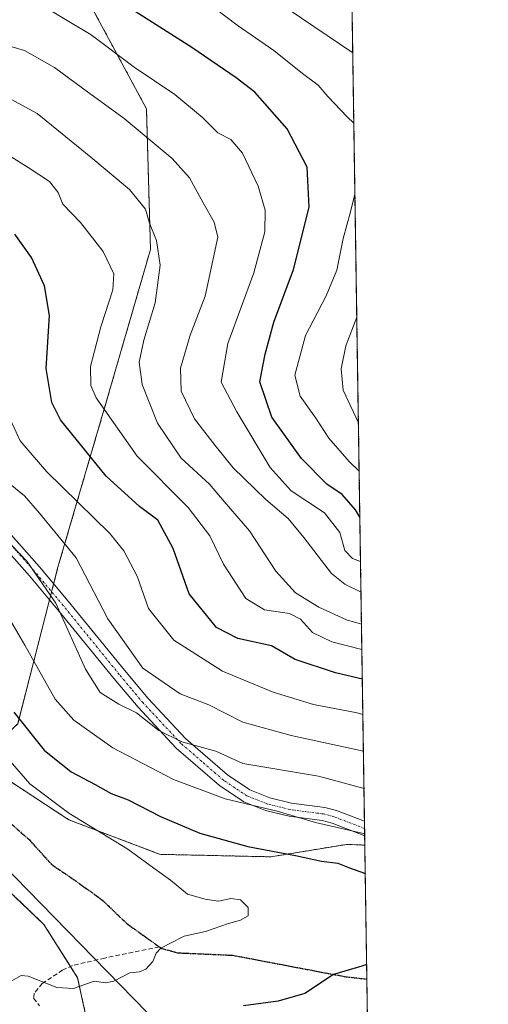
# Model space of a CAD drawing. Units: metres. Extents: x 599727 to 603161, y 4789315 to 4791679.
# Drawn here: x 603057 to 603161, y 4791138 to 4791358 of the extents above; entities that cross this region are included whole.
import ezdxf

# ---------------------------------------------------------------- set-up
doc = ezdxf.new("R2010")
doc.units = ezdxf.units.M
doc.header["$MEASUREMENT"] = 0
for name, pattern in [('TRAZO_Y_PUNTO', [1, 0.5, -0.25, 0, -0.25]), ('TRAZOS', [0.75, 0.5, -0.25]), ('TRAZOS2', [0.375, 0.25, -0.125]), ('TRAZOSX2', [1.5, 1, -0.5])]:
    doc.linetypes.add(name, pattern=pattern)
for name, color, linetype, lineweight in [('Arbolado forestal', 92, 'TRAZOS', 0), ('Arbolado forestal CxS', 92, 'Continuous', 0), ('Comarca CxS', 133, 'Continuous', 0), ('Comunidad Autónoma CxS', 142, 'Continuous', 0), ('Curva de nivel maestra', 36, 'Continuous', 30), ('Curva de nivel normal', 36, 'Continuous', 0), ('Matorral', 135, 'Continuous', 0), ('Matorral CxS', 135, 'Continuous', 0), ('Municipio CxS', 142, 'Continuous', 0), ('Pista pavimentada', 135, 'Continuous', 13), ('Pista pavimentada Cxs', 135, 'Continuous', 0), ('Pista pavimentada eje', 135, 'TRAZO_Y_PUNTO', 0), ('Provincia CxS', 1, 'Continuous', 0), ('Ruta', 19, 'TRAZOS2', 30), ('Senda', 19, 'TRAZOSX2', 0), ('Tendido', 6, 'Continuous', 0)]:
    doc.layers.add(name, color=color, linetype=linetype, lineweight=lineweight)

# ---------------------------------------------------------------- blocks, each defined once
blk = doc.blocks.new('*U157')
at = {"layer": 'Arbolado forestal CxS', "color": 92, "linetype": 'Continuous', "lineweight": 0}
blk.add_polyline3d([(602815.72, 4791130.2, 403.4), (602798.63, 4791164.39, 413.78), (602801.94, 4791173.76, 415.01), (602804.35, 4791174.91, 413.68), (602823.99, 4791184.24, 411.71), (602836.68, 4791184.24, 408.79), (602848.26, 4791177.07, 402.04), (602861.49, 4791163.84, 393), (602861.49, 4791163.84, 393), (602873.63, 4791159.43, 387.44), (602900.1, 4791161.64, 383.84), (602924.46, 4791159.83, 379.68), (602931.08, 4791143.97, 371.47), (602958.1, 4791144.34, 367.89), (602972.27, 4791143.46, 367.23), (602987.76, 4791143.01, 364.73), (603006.35, 4791145.67, 362.47), (603023.18, 4791154.97, 362.17), (603040, 4791162.93, 361), (603047.54, 4791163.74, 360.15), (603052.39, 4791164.7, 359.59), (603062.13, 4791155.41, 356.72), (603069.66, 4791143.46, 355.17), (603073.2, 4791127.08, 351.4)], dxfattribs=at)
blk = doc.blocks.new('*U185')
at = {"layer": 'Curva de nivel normal', "color": 36, "linetype": 'Continuous', "lineweight": 0}
blk.add_polyline3d([(603054.24, 4791327.46, 320), (603058.62, 4791324.68, 320), (603063.41, 4791321.56, 320), (603065.3, 4791319.08, 320), (603066.33, 4791316.46, 320), (603070.32, 4791312.34, 320), (603075.39, 4791305.86, 320), (603077.72, 4791300.93, 320), (603077.5, 4791297.32, 320), (603074.84, 4791289.04, 320), (603072.53, 4791280.15, 320), (603072.59, 4791275.91, 320), (603073.78, 4791273.17, 320), (603082.98, 4791260.11, 320), (603094.34, 4791248.62, 320), (603099.2, 4791242.33, 320), (603102.24, 4791235.98, 320), (603107.21, 4791228.29, 320), (603111.42, 4791225.78, 320), (603117.01, 4791224.9, 320), (603119.48, 4791223.69, 320), (603122.17, 4791220.66, 320), (603126.44, 4791218.58, 320), (603133.17, 4791216.89, 320)], dxfattribs=at)
blk = doc.blocks.new('*U223')
at = {"layer": 'Curva de nivel normal', "color": 36, "linetype": 'Continuous', "lineweight": 0}
blk.add_polyline3d([(603052.48, 4791352.44, 310), (603057.77, 4791350.85, 310), (603064.52, 4791347.05, 310), (603070.74, 4791342.43, 310), (603080.08, 4791335.64, 310), (603090.79, 4791326.68, 310), (603094.69, 4791322.36, 310), (603097.71, 4791316.78, 310), (603100.17, 4791312.45, 310), (603101.01, 4791309.12, 310), (603098.15, 4791295.88, 310), (603094.82, 4791287.15, 310), (603092.68, 4791279.79, 310), (603092.79, 4791274.66, 310), (603095.75, 4791268.45, 310), (603100.4, 4791262.48, 310), (603104.42, 4791257.5, 310), (603111.71, 4791250.45, 310), (603116.7, 4791246.18, 310), (603120.17, 4791241.96, 310), (603126.37, 4791233.84, 310), (603129.39, 4791231.46, 310), (603132.98, 4791229.72, 310)], dxfattribs=at)
blk = doc.blocks.new('*U224')
at = {"layer": 'Curva de nivel normal', "color": 36, "linetype": 'Continuous', "lineweight": 0}
blk.add_polyline3d([(603133.8, 4791175.69, 345), (603122.78, 4791178.2, 345), (603114.26, 4791180.71, 345), (603102.64, 4791183.5, 345), (603091.07, 4791187.82, 345), (603077.53, 4791194.86, 345), (603068.83, 4791201.09, 345), (603064.64, 4791205.77, 345), (603057.83, 4791217.83, 345), (603050.46, 4791230.39, 345)], dxfattribs=at)
blk = doc.blocks.new('*U227')
at = {"layer": 'Curva de nivel normal', "color": 36, "linetype": 'Continuous', "lineweight": 0}
blk.add_polyline3d([(603049.6, 4791342.68, 315), (603060.6, 4791336.75, 315), (603072.61, 4791327.01, 315), (603081.26, 4791319.78, 315), (603084.85, 4791315.37, 315), (603085.7, 4791312.22, 315), (603087.25, 4791308.32, 315), (603088.12, 4791302.86, 315), (603086.99, 4791294.41, 315), (603084.46, 4791286.07, 315), (603083.4, 4791281.14, 315), (603084.1, 4791276.12, 315), (603087.5, 4791267.5, 315), (603092.77, 4791259.64, 315), (603099.09, 4791253.84, 315), (603102.4, 4791250, 315), (603108.03, 4791243.45, 315), (603113.98, 4791234.37, 315), (603118.31, 4791229.55, 315), (603123.52, 4791226.32, 315), (603129.76, 4791223.51, 315), (603133.09, 4791222.56, 315)], dxfattribs=at)
blk = doc.blocks.new('*U229')
at = {"layer": 'Curva de nivel normal', "color": 36, "linetype": 'Continuous', "lineweight": 0}
blk.add_polyline3d([(603054.62, 4791253.84, 335), (603057.8, 4791251.21, 335), (603061.15, 4791247.37, 335), (603069.34, 4791237.35, 335), (603076.42, 4791223.74, 335), (603084.25, 4791212.7, 335), (603092.6, 4791207, 335), (603099, 4791204.52, 335), (603106.57, 4791200.65, 335), (603117.37, 4791197.66, 335), (603133.52, 4791194.16, 335)], dxfattribs=at)
blk = doc.blocks.new('*U231')
at = {"layer": 'Curva de nivel normal', "color": 36, "linetype": 'Continuous', "lineweight": 0}
blk.add_polyline3d([(603054.95, 4791142.76, 355), (603057.02, 4791143.95, 355), (603058.63, 4791143.83, 355), (603065, 4791141.32, 355), (603068.73, 4791141.1, 355), (603073.39, 4791142.73, 355), (603075.9, 4791142.32, 355), (603077.74, 4791142.68, 355), (603081.34, 4791144.56, 355), (603083.45, 4791144.79, 355), (603084.88, 4791145.38, 355), (603086.44, 4791147.14, 355), (603087.19, 4791148.98, 355), (603088.22, 4791150.12, 355), (603090.24, 4791151.11, 355), (603093.46, 4791152.8, 355), (603098.24, 4791153.8, 355), (603103.38, 4791155.6, 355), (603106.06, 4791156.34, 355), (603107.76, 4791157.32, 355), (603107.76, 4791159.15, 355), (603106.06, 4791160.89, 355), (603103.89, 4791161.18, 355), (603101.16, 4791160.56, 355), (603098.17, 4791161.05, 355), (603094.19, 4791162.14, 355), (603090.43, 4791165.26, 355), (603086.72, 4791167.96, 355), (603080.9, 4791172.22, 355), (603067.69, 4791180.25, 355), (603058.99, 4791186.86, 355), (603052.12, 4791194.66, 355)], dxfattribs=at)
blk = doc.blocks.new('*U234')
at = {"layer": 'Curva de nivel normal', "color": 36, "linetype": 'Continuous', "lineweight": 0}
blk.add_polyline3d([(603133.4, 4791202.32, 330), (603132.14, 4791202.68, 330), (603122.38, 4791204.61, 330), (603113.38, 4791207.31, 330), (603102.03, 4791212.02, 330), (603091.12, 4791218.94, 330), (603085.5, 4791226.04, 330), (603082.94, 4791233.28, 330), (603079.98, 4791238.96, 330), (603076.86, 4791242.8, 330), (603062.69, 4791256.66, 330), (603056.79, 4791263.56, 330), (603052.82, 4791272.28, 330)], dxfattribs=at)
blk = doc.blocks.new('*U235')
at = {"layer": 'Curva de nivel normal', "color": 36, "linetype": 'Continuous', "lineweight": 0}
blk.add_polyline3d([(603133.65, 4791185.83, 340), (603123.49, 4791188.54, 340), (603106.6, 4791191.37, 340), (603100.56, 4791194.12, 340), (603092.93, 4791196.24, 340), (603087.78, 4791198.78, 340), (603082.81, 4791202.75, 340), (603078.86, 4791204.67, 340), (603074.66, 4791207.26, 340), (603071.39, 4791212.51, 340), (603064.81, 4791227.21, 340), (603058.33, 4791236.61, 340), (603050.12, 4791245.13, 340)], dxfattribs=at)
blk = doc.blocks.new('*U255')
at = {"layer": 'Curva de nivel normal', "color": 36, "linetype": 'Continuous', "lineweight": 0}
for points in [[(603131.38, 4791334.62, 295), (603129.85, 4791336.02, 295), (603125.53, 4791340.52, 295), (603123.39, 4791343.11, 295), (603119.9, 4791345.7, 295), (603113.46, 4791350.81, 295), (603105.3, 4791356.53, 295), (603100.37, 4791360.23, 295)], [(603132.56, 4791256.75, 295), (603130.33, 4791258.9, 295), (603125.78, 4791264.15, 295), (603122.86, 4791268.61, 295), (603119.38, 4791273.53, 295), (603118.21, 4791278.26, 295), (603120.6, 4791287.11, 295), (603125.18, 4791295.99, 295), (603127.54, 4791301.75, 295), (603128.96, 4791308.79, 295), (603130.63, 4791314.79, 295), (603131.62, 4791318.73, 295)]]:
    blk.add_polyline3d(points, dxfattribs=at)
blk = doc.blocks.new('*U256')
at = {"layer": 'Curva de nivel normal', "color": 36, "linetype": 'Continuous', "lineweight": 0}
blk.add_polyline3d([(603059.73, 4791362.08, 305), (603072.71, 4791354.32, 305), (603082.31, 4791347.12, 305), (603091.36, 4791340.99, 305), (603097.53, 4791335.88, 305), (603100.99, 4791332.46, 305), (603103.92, 4791330.94, 305), (603106.49, 4791327.88, 305), (603110.03, 4791320.49, 305), (603111.53, 4791315.16, 305), (603111.46, 4791310.26, 305), (603109.03, 4791301.09, 305), (603103.25, 4791285.3, 305), (603101.74, 4791276.66, 305), (603105.22, 4791270.04, 305), (603112.7, 4791257.62, 305), (603117.38, 4791252.36, 305), (603124.79, 4791247.44, 305), (603128.21, 4791243.01, 305), (603129.35, 4791239.03, 305), (603131.1, 4791237.24, 305), (603132.87, 4791236.53, 305)], dxfattribs=at)
blk = doc.blocks.new('*U268')
at = {"layer": 'Curva de nivel normal', "color": 36, "linetype": 'Continuous', "lineweight": 0}
for points in [[(603131.14, 4791350.35, 290), (603116.69, 4791360.06, 290)], [(603132.4, 4791267.54, 290), (603128.97, 4791274.86, 290), (603128.52, 4791279.65, 290), (603129.57, 4791284.81, 290), (603132.04, 4791291.18, 290)]]:
    blk.add_polyline3d(points, dxfattribs=at)
blk = doc.blocks.new('*U271')
at = {"layer": 'Curva de nivel maestra', "color": 36, "linetype": 'Continuous', "lineweight": 30}
blk.add_polyline3d([(603133.27, 4791210.25, 325), (603127.28, 4791211.66, 325), (603118.29, 4791214.61, 325), (603112.98, 4791217.72, 325), (603105.46, 4791219.37, 325), (603100.7, 4791221.78, 325), (603094.58, 4791229.32, 325), (603091.02, 4791239.44, 325), (603087.57, 4791245.82, 325), (603083.48, 4791248.88, 325), (603076.07, 4791255.64, 325), (603065.81, 4791268.21, 325), (603063.87, 4791272.15, 325), (603062.63, 4791279.73, 325), (603063.35, 4791291.54, 325), (603062.28, 4791298.19, 325), (603059.35, 4791304.55, 325), (603055.6, 4791309.79, 325)], dxfattribs=at)
blk = doc.blocks.new('*U286')
at = {"layer": 'Curva de nivel maestra', "color": 36, "linetype": 'Continuous', "lineweight": 30}
for points in [[(603055.44, 4791202.87, 350), (603062.15, 4791194.4, 350), (603068.2, 4791189.53, 350), (603073.61, 4791186.7, 350), (603077.19, 4791184.67, 350), (603080.92, 4791183.28, 350), (603088.14, 4791179.54, 350), (603096.99, 4791175.78, 350), (603107.7, 4791172.8, 350), (603118.36, 4791170.79, 350), (603124.13, 4791169.57, 350), (603127.76, 4791169.06, 350), (603130.38, 4791168.03, 350), (603133.94, 4791166.76, 350)], [(603134.25, 4791146.47, 350), (603133.14, 4791146.04, 350), (603126.83, 4791144.2, 350), (603120.4, 4791139.98, 350), (603114.44, 4791138.2, 350), (603106.69, 4791137.22, 350)]]:
    blk.add_polyline3d(points, dxfattribs=at)
blk = doc.blocks.new('*U289')
at = {"layer": 'Curva de nivel maestra', "color": 36, "linetype": 'Continuous', "lineweight": 30}
blk.add_polyline3d([(603132.72, 4791246.51, 300), (603131.74, 4791248.11, 300), (603128.74, 4791251.53, 300), (603125.32, 4791253.86, 300), (603119.7, 4791259.63, 300), (603113.06, 4791268.85, 300), (603110.34, 4791276.76, 300), (603111.53, 4791282.91, 300), (603113.46, 4791290.08, 300), (603117.89, 4791301.85, 300), (603121.38, 4791315.78, 300), (603120.92, 4791324.77, 300), (603116.47, 4791333.36, 300), (603109.26, 4791341.56, 300), (603105.05, 4791344.7, 300), (603095.19, 4791351.54, 300), (603075.33, 4791364.17, 300)], dxfattribs=at)

msp = doc.modelspace()

# ---------------------------------------------------------------- linework, layer by layer
at = {"layer": 'Arbolado forestal', "color": 92, "linetype": 'TRAZOS', "lineweight": 0}
for points in [[(603128.47, 4791525.05, 270.75), (603128.49, 4791523.71, 270.33), (603129.63, 4791449.34, 231.18), (603133.76, 4791178.46, 343.91), (603133.78, 4791176.84, 344.78), (603133.81, 4791175.22, 345.65), (603133.84, 4791173.13, 346.76)], [(603048.85, 4791193.45, 356.42), (603056.28, 4791200.26, 350.45), (603063.39, 4791228.01, 340.96), (603063.85, 4791229.8, 340.09), (603064.31, 4791231.58, 339.2), (603065.27, 4791235.32, 337.71), (603076.05, 4791272.19, 318.94), (603085.94, 4791306.35, 315.84), (603085.04, 4791337.82, 307.95), (603066.16, 4791372.88, 298.39), (603065.24, 4791389.43, 289.89), (603055.58, 4791392.43, 289.05), (603037.88, 4791396.12, 285.81), (603023.87, 4791403.5, 285.6), (602995.67, 4791421.82, 286.31)], [(603133.84, 4791173.13, 346.76), (603129.77, 4791173.3, 347.05), (603112.85, 4791170.52, 350.11), (603088.08, 4791171.07, 353.57), (603067.71, 4791178.78, 355.63), (603051.75, 4791189.24, 356.9), (603048.85, 4791193.45, 356.42)], [(603052.39, 4791164.71, 359.59), (603062.13, 4791155.41, 356.72), (603068.06, 4791145.99, 355.54), (603069.66, 4791143.46, 355.17), (603071.95, 4791132.86, 352.49), (603073.2, 4791127.08, 351.4), (603073.2, 4791117.34, 348.16), (603065.23, 4791102.73, 339.66), (603061.25, 4791086.8, 330.67), (603063.46, 4791069.97, 320.81), (603078.51, 4791047.84, 308.6), (603091.35, 4791019.95, 296.91), (603093.57, 4791011.1, 292.99), (603092.68, 4791006.23, 289.97), (603089.58, 4790997.82, 283.57), (603094.45, 4790990.29, 279.39), (603105.52, 4790982.77, 274.63), (603114.37, 4790985.87, 276.31), (603135.07, 4790981.95, 269.07), (603136.76, 4790981.45, 268.22)]]:
    msp.add_polyline3d(points, dxfattribs=at)
at = {"layer": 'Arbolado forestal CxS', "color": 92, "linetype": 'Continuous', "lineweight": 0}
for points in [[(603128.47, 4791525.05, 270.75), (603133.84, 4791173.13, 346.76), (603133.84, 4791173.13, 346.76), (603129.77, 4791173.3, 347.05), (603112.85, 4791170.52, 350.11), (603088.08, 4791171.07, 353.57), (603067.71, 4791178.78, 355.63), (603051.75, 4791189.24, 356.9), (603048.85, 4791193.45, 356.42), (603056.28, 4791200.26, 350.45), (603065.27, 4791235.32, 337.71), (603076.05, 4791272.19, 318.94), (603085.94, 4791306.35, 315.84), (603085.04, 4791337.82, 307.95), (603066.16, 4791372.88, 298.39)], [(603066.16, 4791372.88, 298.39), (603085.04, 4791337.82, 307.95), (603085.94, 4791306.35, 315.84), (603076.05, 4791272.19, 318.94), (603065.27, 4791235.32, 337.71), (603056.28, 4791200.26, 350.45), (603048.85, 4791193.45, 356.42), (603040.74, 4791205.21, 357.87), (603023.68, 4791218.43, 361.69), (603006.07, 4791229.44, 364.16), (602947.3, 4791289.28, 368.38), (602906.57, 4791339.94, 360.57), (602899.42, 4791343.24, 359.48), (602885.66, 4791341.59, 363.34), (602881.8, 4791333.33, 370.44), (602874.68, 4791326.55, 375.73), (602895.65, 4791301.38, 382.53), (602899.85, 4791289.85, 386.93), (602892.51, 4791279.37, 394.35), (602889.14, 4791267.76, 399), (602871.53, 4791267.75, 405.37), (602846.76, 4791269.96, 412.35)]]:
    msp.add_polyline3d(points, dxfattribs=at)
at = {"layer": 'Comarca CxS', "color": 133, "linetype": 'Continuous', "lineweight": 0}
msp.add_polyline3d([(603161.41, 4789365.2, 247.96), (599778.91, 4789314.67, 550.34), (599744.8, 4791628.2, 359.7), (603126.13, 4791678.73, 320.77), (603161.41, 4789365.2, 247.96)], close=True, dxfattribs=at)
msp.add_polyline3d([(603161.41, 4789365.2, 247.96), (599778.91, 4789314.67, 550.34), (599744.8, 4791628.2, 359.7), (603126.13, 4791678.73, 320.77), (603161.41, 4789365.2, 247.96)], close=True, dxfattribs=at)
at = {"layer": 'Comunidad Autónoma CxS', "color": 142, "linetype": 'Continuous', "lineweight": 0}
msp.add_polyline3d([(600238.89, 4789321.54, 458.88), (599778.91, 4789314.67, 550.34), (599744.8, 4791628.2, 359.7), (603126.13, 4791678.73, 320.77), (603161.41, 4789365.2, 247.96), (600384.75, 4789323.72, 468.57), (600238.89, 4789321.54, 458.88)], close=True, dxfattribs=at)
msp.add_polyline3d([(600238.89, 4789321.54, 458.88), (599778.91, 4789314.67, 550.34), (599744.8, 4791628.2, 359.7), (603126.13, 4791678.73, 320.77), (603161.41, 4789365.2, 247.96), (600384.75, 4789323.72, 468.57), (600238.89, 4789321.54, 458.88)], close=True, dxfattribs=at)
at = {"layer": 'Matorral', "color": 135, "linetype": 'Continuous', "lineweight": 0}
for points in [[(603133.84, 4791173.13, 346.76), (603129.77, 4791173.3, 347.05), (603112.85, 4791170.52, 350.11), (603088.08, 4791171.07, 353.57), (603067.71, 4791178.78, 355.63), (603051.75, 4791189.24, 356.9), (603048.85, 4791193.45, 356.42)], [(603133.84, 4791173.13, 346.76), (603134.3, 4791143.17, 349.02), (603134.45, 4791133.24, 345.89), (603134.59, 4791124.24, 344.11)], [(603052.39, 4791164.71, 359.59), (603062.13, 4791155.41, 356.72), (603068.06, 4791145.99, 355.54), (603069.66, 4791143.46, 355.17), (603071.95, 4791132.86, 352.49), (603073.2, 4791127.08, 351.4), (603073.2, 4791117.34, 348.16), (603065.23, 4791102.73, 339.66), (603061.25, 4791086.8, 330.67), (603063.46, 4791069.97, 320.81), (603078.51, 4791047.84, 308.6), (603091.35, 4791019.95, 296.91), (603093.57, 4791011.1, 292.99), (603092.68, 4791006.23, 289.97), (603089.58, 4790997.82, 283.57), (603094.45, 4790990.29, 279.39), (603105.52, 4790982.77, 274.63), (603114.37, 4790985.87, 276.31), (603135.07, 4790981.95, 269.07), (603136.76, 4790981.45, 268.22)]]:
    msp.add_polyline3d(points, dxfattribs=at)
at = {"layer": 'Matorral CxS', "color": 135, "linetype": 'Continuous', "lineweight": 0}
for points in [[(602846.76, 4791269.96, 412.35), (602871.53, 4791267.75, 405.37), (602889.14, 4791267.76, 399), (602892.51, 4791279.37, 394.35), (602899.85, 4791289.85, 386.93), (602895.65, 4791301.38, 382.53), (602874.68, 4791326.55, 375.73), (602881.8, 4791333.33, 370.44), (602885.66, 4791341.59, 363.34), (602899.42, 4791343.24, 359.48), (602906.57, 4791339.94, 360.57), (602947.3, 4791289.28, 368.38), (603006.07, 4791229.44, 364.16), (603023.68, 4791218.43, 361.69), (603040.74, 4791205.21, 357.87), (603048.85, 4791193.45, 356.42), (603048.85, 4791193.45, 356.42), (603051.75, 4791189.24, 356.9), (603067.71, 4791178.78, 355.63), (603088.08, 4791171.07, 353.57), (603112.85, 4791170.52, 350.11), (603129.77, 4791173.3, 347.05), (603133.84, 4791173.13, 346.76), (603134.59, 4791124.24, 344.11)], [(603073.2, 4791127.08, 351.4), (603069.66, 4791143.46, 355.17), (603062.13, 4791155.41, 356.72), (603052.39, 4791164.7, 359.59), (603029.93, 4791185.99, 367.83), (603010.99, 4791200.73, 373.17), (602948.08, 4791227.99, 390.08), (602918.72, 4791236.38, 398.2), (602867.34, 4791247.91, 413.22), (602824.29, 4791247.56, 427.04), (602796.33, 4791254.1, 435.02), (602782.58, 4791255.2, 440.26), (602766.69, 4791248.96, 446.55), (602747.81, 4791242.67, 453.41), (602732.08, 4791236.38, 460.44), (602714.26, 4791233.23, 469.41), (602695.39, 4791230.08, 478.35)]]:
    msp.add_polyline3d(points, dxfattribs=at)
at = {"layer": 'Municipio CxS', "color": 142, "linetype": 'Continuous', "lineweight": 0}
msp.add_polyline3d([(603161.41, 4789365.2, 247.96), (599778.91, 4789314.67, 550.34), (599744.8, 4791628.2, 359.7), (603126.13, 4791678.73, 320.77), (603161.41, 4789365.2, 247.96)], close=True, dxfattribs=at)
msp.add_polyline3d([(603161.41, 4789365.2, 247.96), (599778.91, 4789314.67, 550.34), (599744.8, 4791628.2, 359.7), (603126.13, 4791678.73, 320.77), (603161.41, 4789365.2, 247.96)], close=True, dxfattribs=at)
at = {"layer": 'Pista pavimentada', "color": 135, "linetype": 'Continuous', "lineweight": 13}
for points in [[(602945.91, 4791369.29, 332.96), (602958.55, 4791357.18, 332.89), (602961.71, 4791353.89, 332.63), (602964.75, 4791349.76, 333.53), (602981.8, 4791331.1, 336.01), (602990.53, 4791316.81, 338.05), (602999.53, 4791309.4, 338.64), (603007.73, 4791305.7, 338.85), (603014.08, 4791301.2, 339.64), (603021.75, 4791293.26, 340.37), (603028.37, 4791280.03, 339.46), (603033.94, 4791265.99, 339.39), (603061.16, 4791235.34, 339.24), (603067.57, 4791227.69, 338.94), (603080.11, 4791212.26, 336.87), (603085.4, 4791205.94, 338.04), (603093.79, 4791196.97, 339.77), (603103.14, 4791188.85, 342.48), (603108.17, 4791185.5, 343.17), (603112.57, 4791183.74, 343.96), (603117.48, 4791182.54, 343.9), (603124.92, 4791181.57, 343.04), (603127.47, 4791180.88, 343.14), (603133.76, 4791178.46, 343.91)], [(603133.81, 4791175.22, 345.65), (603126.54, 4791178.02, 344.22), (603124.33, 4791178.62, 343.99), (603116.92, 4791179.59, 345.46), (603111.65, 4791180.88, 345.57), (603106.77, 4791182.83, 344.57), (603101.32, 4791186.45, 343.7), (603091.7, 4791194.81, 341.63), (603083.15, 4791203.95, 339.36), (603077.8, 4791210.35, 337.29), (603065.26, 4791225.78, 340.7), (603058.89, 4791233.38, 341.19), (603028.49, 4791267.61, 341.27)], [(603133.76, 4791178.46, 343.91), (603133.81, 4791175.22, 345.65)]]:
    msp.add_polyline3d(points, dxfattribs=at)
at = {"layer": 'Pista pavimentada Cxs', "color": 135, "linetype": 'Continuous', "lineweight": 0}
msp.add_polyline3d([(603033.94, 4791265.99, 339.39), (603061.16, 4791235.34, 339.24), (603067.57, 4791227.69, 338.94), (603080.11, 4791212.26, 336.87), (603085.4, 4791205.94, 338.04), (603093.79, 4791196.97, 339.77), (603103.14, 4791188.85, 342.48), (603108.17, 4791185.5, 343.17), (603112.57, 4791183.74, 343.96), (603117.48, 4791182.54, 343.9), (603124.92, 4791181.57, 343.04), (603127.47, 4791180.88, 343.14), (603133.76, 4791178.46, 343.91), (603133.81, 4791175.22, 345.65), (603126.54, 4791178.02, 344.22), (603124.33, 4791178.62, 343.99), (603116.92, 4791179.59, 345.46), (603111.65, 4791180.88, 345.57), (603106.77, 4791182.83, 344.57), (603101.32, 4791186.45, 343.7), (603091.7, 4791194.81, 341.63), (603083.15, 4791203.95, 339.36), (603077.8, 4791210.35, 337.29), (603065.26, 4791225.78, 340.7), (603058.89, 4791233.38, 341.19), (603028.49, 4791267.61, 341.27)], dxfattribs=at)
at = {"layer": 'Pista pavimentada eje', "color": 135, "linetype": 'TRAZO_Y_PUNTO', "lineweight": 0}
msp.add_polyline3d([(603133.78, 4791176.84, 344.78), (603127.01, 4791179.45, 343.58), (603124.63, 4791180.1, 343.52), (603117.2, 4791181.07, 344.66), (603112.11, 4791182.31, 344.78), (603107.47, 4791184.17, 343.89), (603104.75, 4791185.98, 343.33), (603102.23, 4791187.65, 343.19), (603097.42, 4791191.83, 342.07), (603092.75, 4791195.89, 340.67), (603084.28, 4791204.95, 338.61), (603081.6, 4791208.15, 337.48), (603078.96, 4791211.31, 337.08), (603066.42, 4791226.74, 339.86), (603060.03, 4791234.36, 340.19), (603029.64, 4791268.58, 340.56)], dxfattribs=at)
at = {"layer": 'Provincia CxS', "color": 1, "linetype": 'Continuous', "lineweight": 0}
msp.add_polyline3d([(603161.41, 4789365.2, 247.96), (599778.91, 4789314.67, 550.34), (599744.8, 4791628.2, 359.7), (603126.13, 4791678.73, 320.77), (603161.41, 4789365.2, 247.96)], close=True, dxfattribs=at)
msp.add_polyline3d([(603161.41, 4789365.2, 247.96), (599778.91, 4789314.67, 550.34), (599744.8, 4791628.2, 359.7), (603126.13, 4791678.73, 320.77), (603161.41, 4789365.2, 247.96)], close=True, dxfattribs=at)
at = {"layer": 'Ruta', "color": 19, "linetype": 'TRAZOS2', "lineweight": 30}
for points in [[(603050.44, 4791181.82, 359.66), (603058.87, 4791174.3, 358.91), (603063.87, 4791168.78, 358.34), (603068.7, 4791165.51, 357.56), (603075.1, 4791160.9, 356.52), (603080.66, 4791155.59, 355.91), (603087.92, 4791150.35, 355.08)], [(603087.92, 4791150.35, 355.08), (603088.5, 4791150.02, 354.99), (603092.07, 4791149.04, 354.53), (603104.27, 4791148.51, 353.29), (603129.56, 4791143.69, 349.46), (603134.3, 4791143.17, 349.02)]]:
    msp.add_polyline3d(points, dxfattribs=at)
at = {"layer": 'Senda', "color": 19, "linetype": 'TRAZOSX2', "lineweight": 0}
for points in [[(603050.44, 4791181.82, 359.66), (603058.87, 4791174.3, 358.91), (603063.87, 4791168.78, 358.34), (603068.7, 4791165.51, 357.56), (603075.1, 4791160.9, 356.52), (603080.66, 4791155.59, 355.91), (603087.92, 4791150.35, 355.08)], [(603087.92, 4791150.35, 355.08), (603075.71, 4791147.87, 355.49), (603068.54, 4791146.21, 355.55), (603066.31, 4791145.19, 355.5), (603061.77, 4791142.2, 354.82), (603059.97, 4791140.02, 354.51), (603059.83, 4791138.9, 354.36), (603061.13, 4791137.22, 354.03)], [(603087.92, 4791150.35, 355.08), (603088.5, 4791150.02, 354.99), (603092.07, 4791149.04, 354.53), (603104.27, 4791148.51, 353.29), (603129.56, 4791143.69, 349.46), (603134.3, 4791143.17, 349.02)]]:
    msp.add_polyline3d(points, dxfattribs=at)
at = {"layer": 'Tendido', "color": 6, "linetype": 'Continuous', "lineweight": 0}
msp.add_polyline3d([(603135.19, 4791084.38, 323.84), (603040.84, 4791181.16, 363.58), (602628.34, 4791604.8, 451.68), (602460.37, 4791668.78, 463.37)], dxfattribs=at)

# ---------------------------------------------------------------- block references
at = {"layer": 'Arbolado forestal CxS', "color": 92, "linetype": 'Continuous', "lineweight": 0}
msp.add_blockref('*U157', (0, 0), dxfattribs=at)
at = {"layer": 'Curva de nivel maestra', "color": 36, "linetype": 'Continuous', "lineweight": 30}
for name in ['*U271', '*U286', '*U289']:
    msp.add_blockref(name, (0, 0), dxfattribs=at)
at = {"layer": 'Curva de nivel normal', "color": 36, "linetype": 'Continuous', "lineweight": 0}
for name in ['*U229', '*U234', '*U231', '*U224', '*U235', '*U185', '*U227', '*U223', '*U256', '*U255', '*U268']:
    msp.add_blockref(name, (0, 0), dxfattribs=at)

doc.saveas('drawing.dxf')
